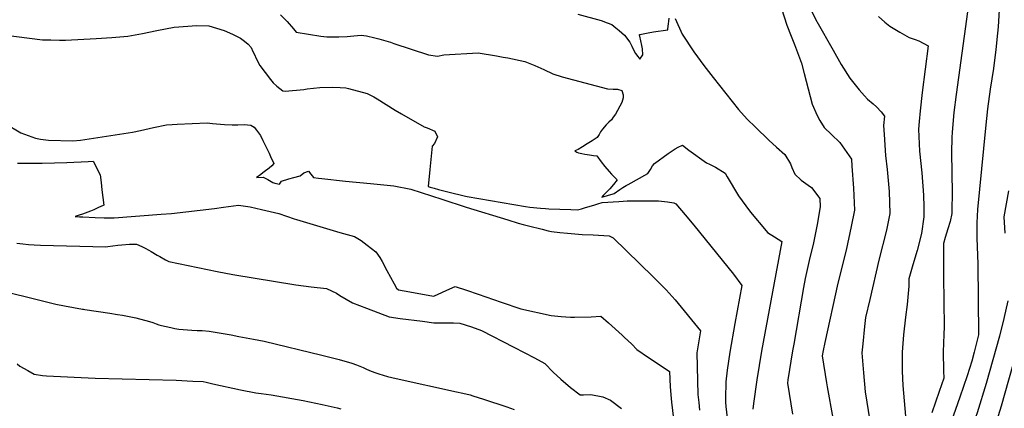
# Model space of a CAD drawing. Units: inches. Extents: x 2593689 to 2599154, y 1502087 to 1507454.
# Drawn here: x 2595735 to 2596455, y 1503061 to 1503344 of the extents above; entities that cross this region are included whole.
import ezdxf

# ---------------------------------------------------------------- set-up
doc = ezdxf.new("R2010")
doc.units = ezdxf.units.IN
doc.header["$MEASUREMENT"] = 0
doc.layers.add('tile_2735_06_contour_10ft', color=91, linetype='Continuous')

msp = doc.modelspace()

# ---------------------------------------------------------------- linework, layer by layer
at = {"layer": 'tile_2735_06_contour_10ft'}
for points, elevation in [([(2596310.71, 1503357.35), (2596317.42, 1503343.36), (2596317.58, 1503343.06), (2596317.59, 1503343.04), (2596329.56, 1503322.13), (2596335.59, 1503311.72), (2596341.78, 1503301.69), (2596348.71, 1503293.19), (2596352.5, 1503288.69), (2596354.66, 1503286.47), (2596358.78, 1503282.99), (2596361.23, 1503280.72), (2596364.69, 1503277.1), (2596367.14, 1503273.94), (2596366.41, 1503267.23), (2596366.82, 1503260.7), (2596367.95, 1503245.3), (2596368.97, 1503235.03), (2596370.42, 1503218.9), (2596370.91, 1503202.87), (2596369.43, 1503194.46), (2596368.69, 1503190.86), (2596362.94, 1503169.01), (2596356.31, 1503140.26), (2596353.34, 1503127.01), (2596352.62, 1503120.6), (2596351.23, 1503107.81), (2596350.65, 1503101.41), (2596351.68, 1503086.85), (2596353.08, 1503072.89), (2596356.37, 1503051.68)], 8410), ([(2596429.38, 1503362.63), (2596419.42, 1503289.78), (2596417.81, 1503276.75), (2596416.58, 1503262.25), (2596416.33, 1503258.32), (2596416.14, 1503247.4), (2596416.48, 1503217.74), (2596416.34, 1503205.68), (2596416.3, 1503202.85), (2596415.08, 1503197.11), (2596413.4, 1503191.73), (2596411.43, 1503185.44), (2596410.13, 1503181.06), (2596410.13, 1503178.62), (2596410.22, 1503157.28), (2596410.76, 1503120.21), (2596410.37, 1503114.79), (2596409.92, 1503102.01), (2596410.11, 1503088.18), (2596410.38, 1503082.84), (2596407.14, 1503073.22), (2596401.75, 1503057.57)], 8390), ([(2596291.84, 1503352.5), (2596295.72, 1503340.44), (2596298.92, 1503332.41), (2596301.38, 1503326.33), (2596306.5, 1503312.57), (2596308.36, 1503305.18), (2596314.31, 1503282.66), (2596317.89, 1503274.44), (2596319.94, 1503270.92), (2596323.01, 1503265.66), (2596328.43, 1503260.55), (2596334.42, 1503254.73), (2596342.97, 1503242.6), (2596343.35, 1503237.52), (2596344.4, 1503221.43), (2596345.17, 1503205.37), (2596342.89, 1503193.37), (2596339.05, 1503176.24), (2596333.01, 1503152.09), (2596323.47, 1503108.94), (2596322.31, 1503103.09), (2596321.68, 1503099.23), (2596324.71, 1503079.38), (2596325.17, 1503076.49), (2596329.4, 1503053.67)], 8420), ([(2596450.94, 1503351.55), (2596450.08, 1503339.22), (2596449.7, 1503334.57), (2596448.32, 1503322.71), (2596446.62, 1503308.75), (2596444.32, 1503293.75), (2596442.37, 1503279.41), (2596440.94, 1503265.13), (2596435.13, 1503205.82), (2596434.63, 1503196.07), (2596434.55, 1503184.92), (2596435.22, 1503166.15), (2596435.75, 1503114.53), (2596432.68, 1503101.76), (2596430.82, 1503095.33), (2596427.43, 1503084.52), (2596422.13, 1503069.06), (2596411.28, 1503037.78)], 8380), ([(2595925.93, 1503347.9), (2595930.91, 1503342.95), (2595935.4, 1503337.71), (2595937.38, 1503335.21), (2595955.46, 1503332.22), (2595959.83, 1503331.96), (2595968.45, 1503331.79), (2595974.76, 1503332.19), (2595979.47, 1503332.63), (2595984.92, 1503333.09), (2595988.66, 1503332.5), (2595994.81, 1503331.15), (2595997.74, 1503330.46), (2596006.26, 1503327.89), (2596008.8, 1503327.02), (2596033.97, 1503318.68), (2596040.54, 1503317.75), (2596045.29, 1503318.66), (2596070.22, 1503320.26), (2596083.68, 1503317.91), (2596088.69, 1503317.02), (2596091.91, 1503316.44), (2596104.46, 1503313.85), (2596111.69, 1503310.96), (2596118.2, 1503308.12), (2596124.81, 1503304.79), (2596131.6, 1503302.63), (2596164.71, 1503293.86), (2596168.96, 1503293.69), (2596172.21, 1503293.77), (2596175.38, 1503292.71), (2596176.31, 1503289.54), (2596176.13, 1503287.39), (2596175.18, 1503283.96), (2596170.69, 1503275.48), (2596169.03, 1503273.18), (2596167.69, 1503271.4), (2596165.79, 1503269.59), (2596163.87, 1503267.71), (2596161.11, 1503264.6), (2596159.73, 1503262.55), (2596158.62, 1503260.69), (2596157.17, 1503258.29), (2596153.62, 1503256.04), (2596150.06, 1503253.8), (2596146.47, 1503251.58), (2596143.43, 1503249.75), (2596140.93, 1503248.58), (2596142.31, 1503247.67), (2596143.59, 1503247.28), (2596146, 1503246.7), (2596148.17, 1503246.27), (2596151.56, 1503245.75), (2596154.67, 1503245.27), (2596157.11, 1503245.07), (2596160.21, 1503240.74), (2596162.86, 1503237.24), (2596165.95, 1503233.58), (2596167.67, 1503231.7), (2596171.8, 1503227.47), (2596169.09, 1503224.14), (2596166.49, 1503221), (2596164.83, 1503219.28), (2596163.05, 1503217.44), (2596161.75, 1503216.12), (2596160.57, 1503214.83), (2596168.83, 1503217.38), (2596169.59, 1503217.68), (2596173.7, 1503220.45), (2596176.05, 1503221.98), (2596178.39, 1503223.45), (2596179.81, 1503224.08), (2596194.29, 1503232.22), (2596196.24, 1503235.01), (2596197.71, 1503237.73), (2596199.12, 1503239.51), (2596209.03, 1503246.85), (2596214.34, 1503250.14), (2596216.53, 1503251.38), (2596219.58, 1503252.77), (2596224.24, 1503249.06), (2596237.08, 1503239.99), (2596239.41, 1503238.92), (2596243.63, 1503236.67), (2596250.8, 1503232.43), (2596252.29, 1503229.63), (2596260.53, 1503215.79), (2596268.6, 1503204.97), (2596270.41, 1503202.58), (2596279.43, 1503191.81), (2596281.74, 1503189.05), (2596286.82, 1503185.85), (2596292.19, 1503182.66), (2596277.26, 1503102.62), (2596273.87, 1503081.68), (2596271.55, 1503064.25), (2596271.02, 1503060.11)], 8440), ([(2596143.19, 1503348.4), (2596160.26, 1503343.8), (2596164.65, 1503342.11), (2596167.99, 1503340.75), (2596170.77, 1503338.49), (2596173.3, 1503336.36), (2596177.19, 1503333.02), (2596181.08, 1503328.05), (2596182.53, 1503325.15), (2596183.62, 1503322.81), (2596185.13, 1503319.75), (2596186.87, 1503317.4), (2596188.36, 1503315.53), (2596190.52, 1503318.67), (2596190.33, 1503323.04), (2596189.86, 1503325.49), (2596188.48, 1503332.25), (2596188.24, 1503332.95), (2596188.15, 1503333.53), (2596189.55, 1503333.91), (2596194.47, 1503334.86), (2596198.38, 1503335.52), (2596208.81, 1503336.94), (2596208.85, 1503337.09), (2596208.92, 1503337.6), (2596209.42, 1503341.3), (2596209.64, 1503343.39), (2596209.84, 1503345.49)], 8430), ([(2596214.2, 1503345.18), (2596219.34, 1503333.82), (2596227.85, 1503320.81), (2596235.09, 1503310.99), (2596241.93, 1503302.09), (2596260.52, 1503278.92), (2596266.88, 1503271.86), (2596272.93, 1503265.85), (2596282.66, 1503256.45), (2596288.2, 1503251.4), (2596294.41, 1503246.02), (2596298.42, 1503239.17), (2596299.55, 1503236.6), (2596301.7, 1503231.61), (2596306.33, 1503227.38), (2596311.35, 1503223.66), (2596313.85, 1503221.84), (2596319.89, 1503213.89), (2596320.18, 1503207.8), (2596318.02, 1503194.83), (2596315.21, 1503181.69), (2596312.19, 1503168.65), (2596309.28, 1503155.6), (2596308.03, 1503149), (2596300.78, 1503107.69), (2596299.94, 1503102.68), (2596296.63, 1503081.65), (2596296.26, 1503079.09), (2596300.03, 1503056.56)], 8430), ([(2596362.86, 1503346.73), (2596367.29, 1503342.6), (2596371.05, 1503339.63), (2596378.31, 1503335.22), (2596385.24, 1503331.31), (2596389.63, 1503329.98), (2596392.31, 1503328.81), (2596399.1, 1503325.37), (2596394.57, 1503291.24), (2596393.15, 1503277.89), (2596392.46, 1503270.15), (2596391.96, 1503264.51), (2596392.18, 1503259.09), (2596392.71, 1503248.53), (2596394.41, 1503232.63), (2596395.66, 1503216.4), (2596395.79, 1503207.73), (2596395.79, 1503200.45), (2596394.2, 1503188.38), (2596391.06, 1503175.88), (2596387.83, 1503165.59), (2596384.96, 1503155.33), (2596385, 1503149.99), (2596383.71, 1503136.57), (2596382.5, 1503127.29), (2596380.95, 1503114.5), (2596380.04, 1503101.71), (2596380.02, 1503092.12), (2596380.06, 1503087.88), (2596380.59, 1503077.48), (2596382.91, 1503049.61)], 8400), ([(2595723.53, 1503333.31), (2595752.08, 1503329.72), (2595758.18, 1503329.56), (2595764.58, 1503329.41), (2595768.93, 1503329.34), (2595791.41, 1503330.61), (2595802.74, 1503331.29), (2595814.46, 1503332.29), (2595825.14, 1503334.31), (2595835.68, 1503336.44), (2595848.17, 1503338.89), (2595864.88, 1503340.16), (2595873.69, 1503339.79), (2595884.84, 1503336.4), (2595890.88, 1503333.71), (2595896.77, 1503330.99), (2595899.62, 1503328.66), (2595902.37, 1503326.4), (2595904.43, 1503324.14), (2595905.83, 1503321.27), (2595906.98, 1503318.88), (2595908.26, 1503316.1), (2595910.9, 1503311.03), (2595914.7, 1503305.8), (2595918.61, 1503300.61), (2595920.51, 1503298.33), (2595923.3, 1503295.78), (2595927.7, 1503292.51), (2595929.31, 1503292.12), (2595942.95, 1503293.52), (2595945.55, 1503293.83), (2595954.7, 1503294.81), (2595963.84, 1503295.17), (2595969.62, 1503294.9), (2595973.71, 1503294.61), (2595975.68, 1503294.1), (2595989.23, 1503290.55), (2595994.07, 1503288), (2595996.56, 1503286.56), (2596009.78, 1503278.37), (2596014.33, 1503275.71), (2596030.9, 1503266.11), (2596033.02, 1503265.39), (2596038.57, 1503263.09), (2596040.54, 1503259.01), (2596038.42, 1503254.12), (2596036.73, 1503251.99), (2596035, 1503234.98), (2596033.86, 1503222.59), (2596035.27, 1503222.21), (2596038.29, 1503221.38), (2596041.41, 1503220.53), (2596048.27, 1503218.75), (2596061.02, 1503215.54), (2596062.42, 1503215.26), (2596104.8, 1503207.98), (2596107.95, 1503207.51), (2596115.98, 1503206.75), (2596119.59, 1503206.54), (2596121.99, 1503206.43), (2596137.94, 1503205.77), (2596142.95, 1503205.6), (2596145.86, 1503206.39), (2596148.79, 1503207.25), (2596154.71, 1503209.09), (2596157.63, 1503209.96), (2596160.88, 1503210.93), (2596173.18, 1503211.8), (2596176.13, 1503212.01), (2596179.25, 1503212.19), (2596182.4, 1503212.29), (2596185.27, 1503212.3), (2596202.05, 1503212.14), (2596208.73, 1503211.6), (2596213.14, 1503210.79), (2596214.6, 1503210.07), (2596221.61, 1503201.99), (2596227.88, 1503194.52), (2596256.72, 1503158.8), (2596263.01, 1503150.5), (2596257.77, 1503122.72), (2596254.12, 1503101.79), (2596252.27, 1503088.61), (2596251.13, 1503080.18), (2596251, 1503067.94), (2596250.99, 1503065.3), (2596251.31, 1503062.22), (2596252.26, 1503053.9)], 8450), ([(2595724.79, 1503268.69), (2595736.23, 1503261.71), (2595747.03, 1503257.86), (2595750.73, 1503257.22), (2595756.44, 1503256.38), (2595774.21, 1503256.03), (2595779.92, 1503256.43), (2595817.89, 1503262.21), (2595823.58, 1503263.54), (2595833.21, 1503265.59), (2595842.79, 1503267.56), (2595846.87, 1503267.89), (2595850.37, 1503268.1), (2595872.28, 1503269.12), (2595876.29, 1503268.7), (2595885.05, 1503267.91), (2595890.65, 1503267.72), (2595894.82, 1503267.77), (2595899.54, 1503267.96), (2595904.33, 1503267.38), (2595906.69, 1503266.02), (2595908.51, 1503263.79), (2595911.23, 1503259.95), (2595913.16, 1503256.2), (2595917.63, 1503246.92), (2595918.76, 1503244.52), (2595921.17, 1503239.33), (2595919.64, 1503237.85), (2595917.65, 1503236), (2595914.13, 1503233.26), (2595910.74, 1503230.73), (2595908.38, 1503229.17), (2595913.33, 1503229.42), (2595916.75, 1503227.7), (2595920.36, 1503225.7), (2595921.93, 1503225.21), (2595925.12, 1503224.28), (2595926.61, 1503226.44), (2595931.95, 1503228.29), (2595935.79, 1503229.29), (2595940.22, 1503230.42), (2595943.03, 1503232.55), (2595946.39, 1503233.85), (2595948.03, 1503231.68), (2595950.08, 1503229.31), (2595953.67, 1503228.74), (2595956.15, 1503228.41), (2595973.36, 1503226.46), (2595991.7, 1503224.8), (2596008.66, 1503223.27), (2596021.13, 1503220.62), (2596043.74, 1503213.36), (2596061.69, 1503207.71), (2596091.94, 1503198.26), (2596099.52, 1503195.92), (2596103.32, 1503194.91), (2596107.13, 1503193.93), (2596116.97, 1503191.44), (2596121.58, 1503190.38), (2596123.89, 1503189.91), (2596130.05, 1503189.19), (2596135.7, 1503188.61), (2596146.39, 1503187.58), (2596154.27, 1503187.35), (2596165.99, 1503186.69), (2596168.88, 1503185.17), (2596198.26, 1503156.74), (2596203.85, 1503151.13), (2596207.63, 1503147.28), (2596214.15, 1503139.93), (2596232.75, 1503117.47), (2596230.06, 1503101.43), (2596230.87, 1503070.93), (2596231.43, 1503065.16), (2596232.01, 1503059.57)], 8460), ([(2595733.8, 1503239.71), (2595739.19, 1503239.64), (2595751.82, 1503239.61), (2595769.8, 1503240.15), (2595785.43, 1503240.88), (2595789.06, 1503241.04), (2595794.13, 1503231.23), (2595794.86, 1503225.7), (2595795.53, 1503220.18), (2595796.86, 1503209.04), (2595796.55, 1503208.89), (2595793.09, 1503207.25), (2595789.6, 1503205.69), (2595787.07, 1503204.69), (2595781.32, 1503202.51), (2595778.97, 1503201.71), (2595775.98, 1503200.74), (2595779.06, 1503200.6), (2595781.51, 1503200.49), (2595790.51, 1503200.14), (2595797.16, 1503199.89), (2595799.73, 1503199.79), (2595802.29, 1503199.7), (2595804.58, 1503199.8), (2595838.77, 1503202.4), (2595846.27, 1503203.05), (2595877.85, 1503206.65), (2595884.23, 1503207.53), (2595895.17, 1503208.98), (2595903.78, 1503207.83), (2595912.16, 1503205.92), (2595924.76, 1503203), (2595935.98, 1503198.97), (2595937.54, 1503198.51), (2595969.22, 1503189.19), (2595972.01, 1503188.45), (2595980.09, 1503186.23), (2595984.77, 1503183.19), (2595989.14, 1503179.96), (2595995.69, 1503174.9), (2595998.55, 1503170.98), (2596000.21, 1503167.96), (2596003.74, 1503161.48), (2596008.94, 1503151.7), (2596010.72, 1503148.5), (2596012.23, 1503147.31), (2596016.25, 1503146.57), (2596036.38, 1503142.95), (2596037.6, 1503142.74), (2596038.53, 1503142.82), (2596049.53, 1503147.99), (2596053.46, 1503149.7), (2596061.89, 1503147.05), (2596070.37, 1503144.2), (2596087.23, 1503138.25), (2596101.6, 1503133.46), (2596123.72, 1503128.55), (2596130.99, 1503127.77), (2596137.69, 1503127.25), (2596140.67, 1503127.29), (2596152.84, 1503127.5), (2596159.82, 1503128.06), (2596165.57, 1503123.23), (2596175.43, 1503114.28), (2596177.03, 1503112.82), (2596182.6, 1503107.59), (2596186.28, 1503103.79), (2596194.77, 1503097.9), (2596200.42, 1503094.3), (2596210.1, 1503087.79), (2596210.46, 1503076.63), (2596211.23, 1503067.89), (2596211.46, 1503065.31), (2596219.65, 1502998.54)], 8470), ([(2596457.67, 1503219.51), (2596454.25, 1503200.43), (2596455.08, 1503188.73)], 8370), ([(2595733.31, 1503181.24), (2595737.75, 1503180.74), (2595741.83, 1503180.45), (2595745.92, 1503180.19), (2595750.68, 1503179.93), (2595798.37, 1503178.56), (2595799.72, 1503178.93), (2595807.1, 1503179.75), (2595809.98, 1503180.03), (2595815.65, 1503180.53), (2595819.15, 1503180.57), (2595820.89, 1503180.49), (2595824.59, 1503178.99), (2595827.21, 1503177.6), (2595829.75, 1503176.24), (2595831.5, 1503175.26), (2595835.79, 1503172.62), (2595837.71, 1503171.49), (2595841.84, 1503169.2), (2595844.36, 1503167.88), (2595879.8, 1503160.63), (2595891.2, 1503158.38), (2595937.06, 1503150.98), (2595948.41, 1503149.37), (2595959.44, 1503148.17), (2595966.87, 1503144.82), (2595969.36, 1503143.22), (2595978.65, 1503137.78), (2595988.68, 1503133.81), (2596005.33, 1503127.6), (2596013.34, 1503126.46), (2596029.56, 1503124.38), (2596037.97, 1503123.32), (2596047.46, 1503123.27), (2596052.24, 1503123.13), (2596056.99, 1503122.87), (2596065.35, 1503120.26), (2596072.87, 1503117.71), (2596096.31, 1503105.57), (2596103.88, 1503101.6), (2596111.45, 1503097.61), (2596119.02, 1503093.61), (2596125.2, 1503087.16), (2596130.7, 1503082.23), (2596137.87, 1503075.99), (2596144.93, 1503070.58), (2596147.22, 1503070.78), (2596152.59, 1503071.03), (2596161.31, 1503069.22), (2596166.98, 1503066.8), (2596175.07, 1503060.73)], 8480), ([(2595729.44, 1503144.89), (2595742.29, 1503141.63), (2595761.78, 1503136.94), (2595768.24, 1503135.62), (2595781.23, 1503133.11), (2595782.07, 1503133.08), (2595782.96, 1503132.97), (2595801.26, 1503130.29), (2595806.95, 1503129.4), (2595810.45, 1503128.84), (2595820.18, 1503126.75), (2595830.26, 1503124.15), (2595832.69, 1503123.36), (2595835.08, 1503122.49), (2595837.06, 1503121.84), (2595839.07, 1503121.27), (2595845.86, 1503119.75), (2595848.73, 1503119.16), (2595851.64, 1503118.71), (2595861.09, 1503117.9), (2595864.97, 1503117.67), (2595868.74, 1503117.53), (2595873.85, 1503117.04), (2595890.04, 1503114.35), (2595895.62, 1503113.36), (2595906.26, 1503111.31), (2595913.99, 1503109.73), (2595956.15, 1503099.66), (2595968.78, 1503096.34), (2595978.05, 1503093.68), (2595981.54, 1503092.69), (2595986.27, 1503090.7), (2595988.21, 1503089.69), (2595990.93, 1503088.51), (2595994.74, 1503086.9), (2595997.8, 1503085.95), (2596004.06, 1503084.04), (2596010.32, 1503082.65), (2596054.47, 1503072.96), (2596059.25, 1503071.82), (2596064.37, 1503070.58), (2596066.51, 1503069.92), (2596074.29, 1503067.5), (2596091.25, 1503061.92), (2596096.74, 1503060.05)], 8490), ([(2596457.24, 1503139.23), (2596454.4, 1503126.39), (2596451.15, 1503113.58), (2596441.5, 1503078.93), (2596434.76, 1503057.63), (2596431.24, 1503047.23), (2596429.91, 1503043.35), (2596426.56, 1503033.54), (2596423, 1503024.4), (2596418.62, 1503013.77), (2596406.32, 1502984.41), (2596394.8, 1502955.92)], 8370), ([(2596472.1, 1503132.25), (2596452.26, 1503062.41), (2596449.02, 1503051.56)], 8360), ([(2595733.61, 1503093.19), (2595735.65, 1503091.69), (2595741.39, 1503088.36), (2595746.04, 1503085.7), (2595752.09, 1503084.84), (2595755.01, 1503084.65), (2595790.59, 1503082.8), (2595849.66, 1503081.36), (2595861.99, 1503080.75), (2595869.52, 1503080.29), (2595871.6, 1503079.85), (2595876.6, 1503078.77), (2595896.63, 1503074.39), (2595908.06, 1503072.1), (2595911.77, 1503071.75), (2595919.15, 1503070.8), (2595942.62, 1503066.61), (2595956.37, 1503063.75), (2595967.28, 1503061.15), (2595970.14, 1503060.44)], 8500)]:
    msp.add_lwpolyline(points, dxfattribs=dict(at, elevation=elevation))

doc.saveas('drawing.dxf')
